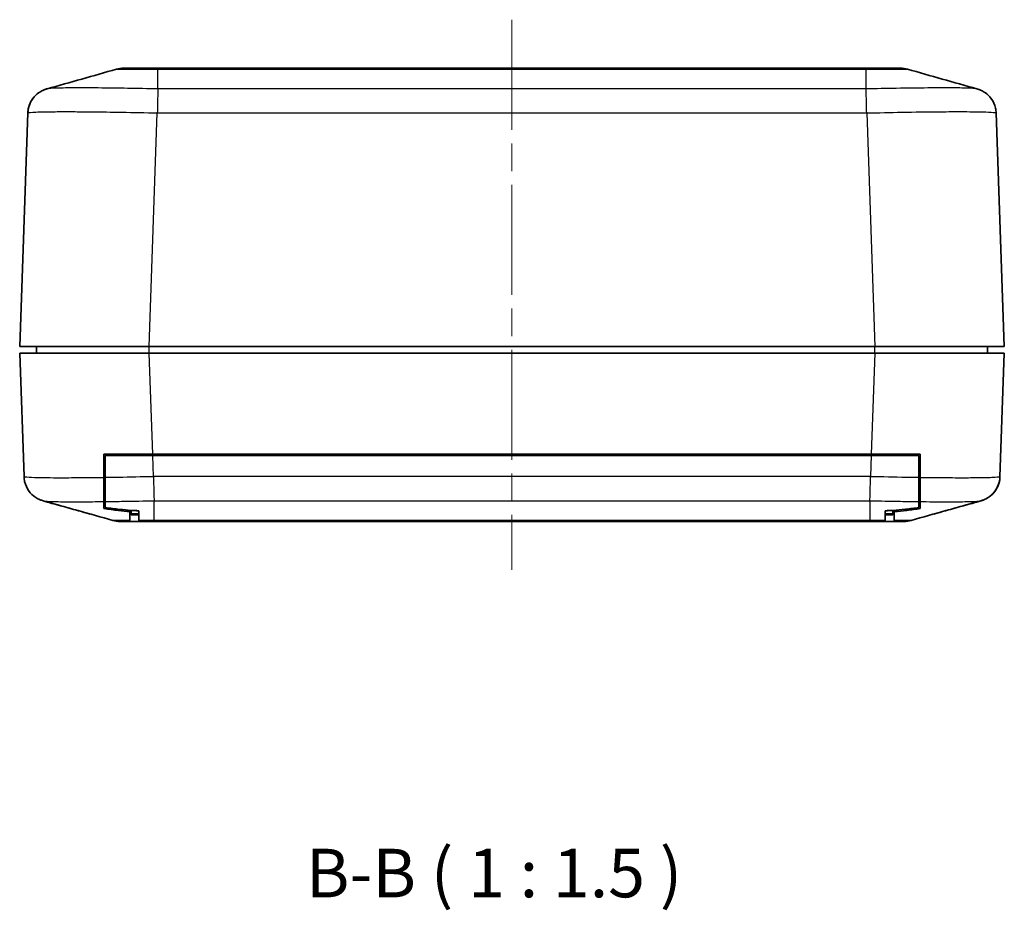
# Model space of a CAD drawing. Units: millimetres. Extents: x 0 to 5253, y 0 to 564.
# Drawn here: x 2932 to 3008, y 80 to 149 of the extents above; entities that cross this region are included whole.
import ezdxf

# ---------------------------------------------------------------- set-up
doc = ezdxf.new("R2010")
doc.units = ezdxf.units.MM
doc.header["$LTSCALE"] = 1.5
doc.linetypes.add('CHAIN', pattern=[0.3543, 0.2362, -0.0295, 0.0591, -0.0295])
doc.layers.add('Centerline (ISO)', color=7, linetype='Continuous', lineweight=18, true_color=0x80ffff)
for name, color, linetype, lineweight in [('Symbol (ISO)', 7, 'Continuous', 18), ('Visible (ISO)', 7, 'Continuous', 35), ('Visible Narrow (ISO)', 7, 'Continuous', 25)]:
    doc.layers.add(name, color=color, linetype=linetype, lineweight=lineweight)
doc.styles.add('Note Text (TK)', font='txt')

msp = doc.modelspace()

# ---------------------------------------------------------------- linework, layer by layer
at = {"layer": 'Centerline (ISO)', "linetype": 'CHAIN', "ltscale": 23.990969}
msp.add_line((2970.4901, 148.5079), (2970.4901, 106.0079), dxfattribs=at)
at = {"layer": 'Visible (ISO)'}
for p, q in [((2940.518, 144.7579), (2940.5182, 144.7579)), ((2943.1621, 144.7579), (2940.518, 144.7579)), ((2997.8181, 144.7579), (2943.1621, 144.7579)), ((3000.4622, 144.7579), (2997.8181, 144.7579)), ((3000.4622, 144.7579), (3000.462, 144.7579)), ((3000.462, 144.7579), (3000.4622, 144.7579)), ((2933.1202, 141.3019), (2932.4901, 123.2579)), ((3008.4901, 123.2579), (3007.86, 141.3013)), ((2942.484, 123.2579), (2932.4901, 123.2579)), ((2933.7901, 122.7579), (2933.7901, 123.2579)), ((2998.4962, 123.2579), (2942.484, 123.2579)), ((3008.4901, 123.2579), (2998.4962, 123.2579)), ((3007.1901, 122.7579), (3007.1901, 123.2579)), ((2932.4901, 122.7579), (2942.484, 122.7579)), ((2932.4901, 122.7579), (2932.8234, 113.2146)), ((2942.484, 122.7579), (2998.4962, 122.7579)), ((2998.4962, 122.7579), (3008.4901, 122.7579)), ((3008.1568, 113.2139), (3008.4901, 122.7579)), ((2942.7564, 114.9579), (2938.9901, 114.9579)), ((2938.9901, 114.9579), (2938.9901, 113.1369)), ((2942.7599, 114.8579), (2939.0901, 114.8579)), ((2939.0901, 114.8579), (2939.0901, 113.1383)), ((2940.9901, 114.8579), (2940.9901, 114.9579)), ((2942.7564, 114.9579), (2998.2238, 114.9579)), ((2942.7599, 114.8579), (2998.2203, 114.8579)), ((2945.9901, 114.9579), (2945.9901, 114.8579)), ((2947.9901, 114.9579), (2947.9901, 114.8579)), ((2966.2401, 114.8579), (2966.2401, 114.9579)), ((2974.7401, 114.8579), (2974.7401, 114.9579)), ((2992.9901, 114.9579), (2992.9901, 114.8579)), ((2994.9901, 114.8579), (2994.9901, 114.9579)), ((3001.8901, 114.8579), (2998.2203, 114.8579)), ((3001.9901, 114.9579), (2998.2238, 114.9579)), ((2999.9901, 114.9579), (2999.9901, 114.8579)), ((3001.8901, 113.1383), (3001.8901, 114.8579)), ((3001.9901, 113.1369), (3001.9901, 114.9579)), ((2938.9901, 111.291), (2938.9901, 113.1369)), ((2938.9901, 112.7579), (2939.0901, 112.7579)), ((2939.0901, 111.2921), (2939.0901, 113.1383)), ((3001.8901, 113.1383), (3001.8901, 111.2921)), ((3001.8901, 112.7579), (3001.9901, 112.7579)), ((3001.9901, 113.1369), (3001.9901, 111.291)), ((2939.0901, 111.7579), (2938.9901, 111.7579)), ((2942.8479, 111.8579), (2942.8478, 111.8579)), ((2998.1324, 111.8579), (2998.1323, 111.8579)), ((3001.9901, 111.7579), (3001.8901, 111.7579)), ((2938.9901, 110.7552), (2938.9901, 111.291)), ((2939.0901, 110.8303), (2939.0901, 111.2921)), ((3001.8901, 111.2921), (3001.8901, 110.8303)), ((3001.9901, 111.291), (3001.9901, 110.7552)), ((2940.9901, 110.5156), (2940.9901, 110.6206)), ((2940.9901, 109.8266), (2940.9901, 110.5156)), ((2941.0901, 110.3334), (2941.0901, 110.6135)), ((2941.0901, 110.2579), (2941.0901, 110.3334)), ((2941.0901, 110.2579), (2941.6901, 110.2579)), ((2941.6901, 110.5824), (2941.6901, 110.5799)), ((2941.6901, 110.5799), (2941.6901, 110.2579)), ((2941.6901, 110.2579), (2941.6901, 109.8283)), ((2999.2901, 110.5824), (2999.2901, 110.5799)), ((2999.2901, 110.2579), (2999.2901, 110.5799)), ((2999.2901, 109.8283), (2999.2901, 110.2579)), ((2999.2901, 110.2579), (2999.8901, 110.2579)), ((2999.8901, 110.6135), (2999.8901, 110.3334)), ((2999.8901, 110.3334), (2999.8901, 110.2579)), ((2999.9901, 110.5156), (2999.9901, 110.6206)), ((2999.9901, 110.5156), (2999.9901, 109.8266)), ((2940.2212, 109.7579), (2940.9901, 109.7579)), ((2940.9901, 109.7579), (2940.9901, 109.8266)), ((2940.9901, 109.7579), (2941.6901, 109.7579)), ((2941.6901, 109.8283), (2941.6901, 109.7579)), ((2941.6901, 109.7579), (2942.8653, 109.7579)), ((2942.8653, 109.7579), (2998.1149, 109.7579)), ((2998.1149, 109.7579), (2999.2901, 109.7579)), ((2999.2901, 109.7579), (2999.2901, 109.8283)), ((2999.2901, 109.7579), (2999.9901, 109.7579)), ((2999.9901, 109.8266), (2999.9901, 109.7579)), ((2999.9901, 109.7579), (3000.759, 109.7579))]:
    msp.add_line(p, q, dxfattribs=at)
for centre, radius, start, end in [((2940.518, 142.7579), 2, 90, 105.76907), ((3000.4622, 142.7579), 2, 74.23093, 90), ((2943.4901, 141.2579), 0.5, 137.739636, 137.741858), ((2997.4901, 141.2579), 0.5, 42.258146, 42.260364), ((2940.2212, 111.7579), 2, 254.23093, 270), ((3000.759, 111.7579), 2, 270, 285.76907)]:
    msp.add_arc(centre, radius, start, end, dxfattribs=at)
for points in [[(2934.6002, 143.1705), (2936.3923, 143.6741), (2938.1848, 144.1773), (2939.9745, 144.6827)], [(3001.0057, 144.6827), (3002.7954, 144.1773), (3004.5879, 143.6741), (3006.38, 143.1705)], [(2933.1202, 141.3019), (2933.1261, 141.4691), (2933.1532, 141.6355), (2933.2003, 141.796)], [(2933.1202, 141.3019), (2933.126, 141.467), (2933.1524, 141.6313), (2933.1984, 141.7899)], [(3008.1568, 113.2139), (3008.1509, 113.0468), (3008.1239, 112.8803), (3008.0767, 112.7198)], [(3008.1568, 113.2139), (3008.1511, 113.0489), (3008.1247, 112.8846), (3008.0786, 112.7259)], [(2939.6777, 109.8332), (2937.888, 110.3386), (2936.0955, 110.8418), (2934.3034, 111.3454)], [(2937.9299, 110.3257), (2936.7214, 110.6659), (2935.5124, 111.0056), (2934.3034, 111.3454)], [(3006.6768, 111.3454), (3004.8848, 110.8418), (3003.0922, 110.3386), (3001.3025, 109.8332)], [(3006.6768, 111.3454), (3005.4678, 111.0056), (3004.2588, 110.6659), (3003.0503, 110.3257)], [(2941.0901, 110.6135), (2941.29, 110.6006), (2941.4899, 110.5902), (2941.6901, 110.5824)], [(2999.2901, 110.5824), (2999.4903, 110.5902), (2999.6902, 110.6006), (2999.8901, 110.6135)]]:
    msp.add_open_spline(points, degree=3, dxfattribs=at)
for points, knots in [([(2934.6002, 143.1705), (2934.5613, 143.1595), (2934.5166, 143.146), (2934.4071, 143.107), (2934.3425, 143.082), (2934.1775, 143.0025), (2934.0766, 142.9496), (2933.8162, 142.7602), (2933.6496, 142.6239), (2933.3558, 142.2007), (2933.2343, 141.9632), (2933.1418, 141.5575), (2933.1247, 141.4301), (2933.1202, 141.3019)], [1.189555728, 1.189555728, 1.189555728, 1.189555728, 1.201354659, 1.201354659, 1.21315359, 1.21315359, 1.224952521, 1.224952521, 1.236751452, 1.236751452, 1.245057997, 1.245057997, 1.248550383, 1.248550383, 1.248550383, 1.248550383]), ([(2933.1202, 141.3019), (2933.1277, 141.5165), (2933.1716, 141.7273), (2933.3094, 142.1111), (2933.4055, 142.2772), (2933.625, 142.5803), (2933.7466, 142.6951), (2933.9943, 142.8992), (2934.1075, 142.9638), (2934.2907, 143.0596), (2934.3618, 143.0889), (2934.4814, 143.1344), (2934.5297, 143.1498), (2934.5815, 143.1651), (2934.591, 143.1679), (2934.6002, 143.1705)], [0.000707977, 0.000707977, 0.000707977, 0.000707977, 0.00655173, 0.00655173, 0.013035443, 0.013035443, 0.021559613, 0.021559613, 0.033387134, 0.033387134, 0.045214655, 0.045214655, 0.057042177, 0.057042177, 0.059845582, 0.059845582, 0.059845582, 0.059845582]), ([(3006.38, 143.1705), (3006.4189, 143.1595), (3006.4636, 143.146), (3006.5731, 143.107), (3006.6377, 143.082), (3006.8028, 143.0025), (3006.9036, 142.9496), (3007.1641, 142.7602), (3007.3306, 142.6239), (3007.6244, 142.2007), (3007.7459, 141.9632), (3007.8384, 141.5575), (3007.8555, 141.4301), (3007.86, 141.3019)], [1.189555728, 1.189555728, 1.189555728, 1.189555728, 1.201354659, 1.201354659, 1.21315359, 1.21315359, 1.224952521, 1.224952521, 1.236751452, 1.236751452, 1.245057997, 1.245057997, 1.248550384, 1.248550384, 1.248550384, 1.248550384]), ([(2934.3034, 111.3454), (2934.2645, 111.3563), (2934.2198, 111.3699), (2934.1103, 111.4089), (2934.0457, 111.4339), (2933.8806, 111.5133), (2933.7798, 111.5663), (2933.5193, 111.7557), (2933.3528, 111.892), (2933.0589, 112.3152), (2932.9375, 112.5527), (2932.8449, 112.9584), (2932.8279, 113.0857), (2932.8234, 113.2139)], [1.189555672, 1.189555672, 1.189555672, 1.189555672, 1.201354601, 1.201354601, 1.21315353, 1.21315353, 1.224952459, 1.224952459, 1.236751387, 1.236751387, 1.24505793, 1.24505793, 1.248550316, 1.248550316, 1.248550316, 1.248550316]), ([(3008.1568, 113.2139), (3008.1493, 112.9994), (3008.1055, 112.7885), (3007.9677, 112.4048), (3007.8716, 112.2387), (3007.652, 111.9356), (3007.5305, 111.8208), (3007.2827, 111.6167), (3007.1696, 111.5521), (3006.9863, 111.4563), (3006.9152, 111.4269), (3006.7956, 111.3815), (3006.7473, 111.3661), (3006.6956, 111.3507), (3006.686, 111.348), (3006.6768, 111.3454)], [0.000707977, 0.000707977, 0.000707977, 0.000707977, 0.00655173, 0.00655173, 0.013035442, 0.013035442, 0.021559609, 0.021559609, 0.033387131, 0.033387131, 0.045214653, 0.045214653, 0.057042174, 0.057042174, 0.059845586, 0.059845586, 0.059845586, 0.059845586]), ([(3006.6768, 111.3454), (3006.7157, 111.3563), (3006.7604, 111.3699), (3006.8699, 111.4089), (3006.9345, 111.4339), (3007.0996, 111.5133), (3007.2005, 111.5663), (3007.4609, 111.7557), (3007.6274, 111.892), (3007.9213, 112.3152), (3008.0428, 112.5527), (3008.1353, 112.9584), (3008.1523, 113.0857), (3008.1568, 113.2139)], [1.189555672, 1.189555672, 1.189555672, 1.189555672, 1.201354601, 1.201354601, 1.21315353, 1.21315353, 1.224952458, 1.224952458, 1.236751387, 1.236751387, 1.24505793, 1.24505793, 1.248550316, 1.248550316, 1.248550316, 1.248550316]), ([(2940.9901, 110.5156), (2940.7017, 110.5387), (2940.4138, 110.5675), (2939.7477, 110.6448), (2939.3678, 110.6971), (2938.9901, 110.7552)], [-0.2512562, -0.2512562, -0.2512562, -0.2512562, -0.16465702, -0.16465702, -0.05051564, -0.05051564, -0.05051564, -0.05051564]), ([(2941.0901, 110.6135), (2940.7994, 110.6337), (2940.5092, 110.6593), (2939.8426, 110.7292), (2939.4655, 110.7767), (2939.0901, 110.8303)], [-0.25119253, -0.25119253, -0.25119253, -0.25119253, -0.16387692, -0.16387692, -0.05047054, -0.05047054, -0.05047054, -0.05047054]), ([(2941.0901, 110.6135), (2941.19, 110.6065), (2941.2899, 110.6002), (2941.4899, 110.589), (2941.59, 110.5841), (2941.6901, 110.5799)], [0, 0, 0, 0, 0.030035648, 0.030035648, 0.060100119, 0.060100119, 0.060100119, 0.060100119]), ([(2999.2901, 110.5799), (2999.3902, 110.5841), (2999.4902, 110.589), (2999.6902, 110.6002), (2999.7902, 110.6065), (2999.8901, 110.6135)], [0, 0, 0, 0, 0.030046343, 0.030046343, 0.060100935, 0.060100935, 0.060100935, 0.060100935]), ([(3001.8901, 110.8303), (3001.5464, 110.7812), (3001.2014, 110.7373), (3000.5349, 110.665), (3000.2129, 110.6359), (2999.8901, 110.6135)], [-0.25149259, -0.25149259, -0.25149259, -0.25149259, -0.14734576, -0.14734576, -0.05013089, -0.05013089, -0.05013089, -0.05013089]), ([(3001.9901, 110.7552), (3001.648, 110.7025), (3001.3044, 110.6547), (3000.6384, 110.5748), (3000.3146, 110.5416), (2999.9901, 110.5156)], [-0.25168965, -0.25168965, -0.25168965, -0.25168965, -0.14792297, -0.14792297, -0.05014799, -0.05014799, -0.05014799, -0.05014799])]:
    msp.add_open_spline(points, degree=3, knots=knots, dxfattribs=at)
at = {"layer": 'Visible Narrow (ISO)'}
for p, q in [((2943.165, 144.6825), (2997.8152, 144.6825)), ((2943.165, 143.156), (2943.165, 144.6825)), ((2997.8152, 144.6825), (2997.8152, 144.6825)), ((2997.8152, 143.156), (2997.8152, 144.6825)), ((2997.8152, 143.156), (2943.165, 143.156)), ((2942.484, 123.2579), (2943.1141, 141.3013)), ((2943.1141, 141.3013), (2997.8661, 141.3013)), ((2997.8661, 141.3019), (2998.4962, 123.2579)), ((2942.484, 122.7579), (2942.484, 123.2579)), ((2998.4962, 122.7579), (2998.4962, 123.2579)), ((2942.7564, 114.9579), (2942.484, 122.7579)), ((2998.4962, 122.7579), (2998.2238, 114.9579)), ((2942.8173, 113.2139), (2942.7599, 114.8579)), ((2998.2203, 114.8579), (2998.1629, 113.2146)), ((2998.1629, 113.2146), (2942.8173, 113.2146)), ((2942.8682, 111.3599), (2998.112, 111.3599)), ((2942.8682, 109.8334), (2942.8682, 111.3598)), ((2998.112, 111.3599), (2998.112, 109.8334)), ((2941.6901, 110.3334), (2941.0901, 110.3334)), ((2999.8901, 110.3334), (2999.2901, 110.3334)), ((2942.8682, 109.8334), (2942.8682, 109.8334)), ((2998.112, 109.8334), (2942.8682, 109.8334))]:
    msp.add_line(p, q, dxfattribs=at)
for points, knots in [([(2939.9745, 144.6827), (2939.98, 144.6842), (2940.0234, 144.6855), (2940.1792, 144.6875), (2940.2855, 144.6883), (2940.5054, 144.6891), (2940.6015, 144.6893), (2940.7738, 144.6895), (2940.8438, 144.6896), (2941.064, 144.6896), (2941.2242, 144.6894), (2941.6742, 144.6886), (2941.9789, 144.6877), (2942.5795, 144.6854), (2942.8735, 144.6841), (2943.165, 144.6825)], [-0.4110603, -0.4110603, -0.4110603, -0.4110603, -0.34029404, -0.34029404, -0.27409702, -0.27409702, -0.23272388, -0.23272388, -0.20686567, -0.20686567, -0.15514926, -0.15514926, -0.07240299, -0.07240299, 0, 0, 0, 0]), ([(2943.165, 144.6825), (2943.1646, 144.7075), (2943.1641, 144.7264), (2943.1634, 144.7453), (2943.1631, 144.75), (2943.1627, 144.7548), (2943.1626, 144.756), (2943.1624, 144.7572), (2943.1624, 144.7574), (2943.1622, 144.7578), (2943.1622, 144.7579), (2943.1621, 144.7579), (2943.1621, 144.7579), (2943.1621, 144.7579)], [-0.054863432, -0.054863432, -0.054863432, -0.054863432, -0.027299279, -0.027299279, -0.013521, -0.013521, -0.006631462, -0.006631462, -0.003185472, -0.003185472, 0, 0, 0.000255826, 0.000255826, 0.000255826, 0.000255826]), ([(2997.8152, 144.6825), (2997.8157, 144.7075), (2997.8161, 144.7264), (2997.8171, 144.7515), (2997.8176, 144.7578), (2997.8181, 144.7579), (2997.8181, 144.7579), (2997.8181, 144.7579)], [0, 0, 0, 0, 0.027564161, 0.027564161, 0.054872468, 0.054872468, 0.055128294, 0.055128294, 0.055128294, 0.055128294]), ([(2997.8152, 144.6825), (2998.1108, 144.6841), (2998.4086, 144.6855), (2998.9498, 144.6875), (2999.194, 144.6883), (2999.5673, 144.6891), (2999.7046, 144.6893), (2999.9133, 144.6895), (2999.9902, 144.6896), (3000.2092, 144.6896), (3000.3425, 144.6894), (3000.645, 144.6886), (3000.7865, 144.6878), (3000.9577, 144.6855), (3001.0003, 144.6842), (3001.0057, 144.6827)], [-0.41352633, -0.41352633, -0.41352633, -0.41352633, -0.34012541, -0.34012541, -0.27396119, -0.27396119, -0.23260856, -0.23260856, -0.20676317, -0.20676317, -0.15507237, -0.15507237, -0.07236711, -0.07236711, -0.00267126, -0.00267126, -0.00267126, -0.00267126]), ([(2943.165, 143.1561), (2942.3713, 143.1746), (2941.5686, 143.1907), (2940.1123, 143.2149), (2939.4487, 143.2238), (2938.437, 143.2335), (2938.0658, 143.2362), (2937.5025, 143.2385), (2937.2957, 143.239), (2936.7005, 143.239), (2936.34, 143.2371), (2935.5256, 143.2277), (2935.1466, 143.2174), (2934.7445, 143.1936), (2934.6441, 143.1827), (2934.6004, 143.1705)], [-1.249981, -1.249981, -1.249981, -1.249981, -1.0281093, -1.0281093, -0.8281124, -0.8281124, -0.7031143, -0.7031143, -0.6249905, -0.6249905, -0.4687429, -0.4687429, -0.2187467, -0.2187467, -0.0598456, -0.0598456, -0.0598456, -0.0598456]), ([(2943.165, 143.156), (2943.1608, 143.0989), (2943.1565, 143.0096), (2943.1523, 142.8927), (2943.148, 142.7757), (2943.1438, 142.631), (2943.1396, 142.4657), (2943.1353, 142.3004), (2943.1311, 142.1146), (2943.1268, 141.9173), (2943.1226, 141.7199), (2943.1183, 141.5112), (2943.1141, 141.3013)], [0, 0, 0, 0, 0.2500032, 0.2500032, 0.2500032, 0.5000065, 0.5000065, 0.5000065, 0.7500097, 0.7500097, 0.7500097, 1.000013, 1.000013, 1.000013, 1.000013]), ([(3006.3797, 143.1705), (3006.3348, 143.183), (3006.2308, 143.1941), (3005.8698, 143.215), (3005.5863, 143.2238), (3004.9935, 143.2335), (3004.7342, 143.2362), (3004.2702, 143.2385), (3004.0815, 143.239), (3003.4893, 143.239), (3003.052, 143.2371), (3001.8339, 143.2277), (3001.0136, 143.2174), (2999.3887, 143.1902), (2998.5972, 143.1743), (2997.8152, 143.1561)], [-1.1895557, -1.1895557, -1.1895557, -1.1895557, -1.027515, -1.027515, -0.8276337, -0.8276337, -0.7027078, -0.7027078, -0.6246292, -0.6246292, -0.4684719, -0.4684719, -0.2186202, -0.2186202, 0, 0, 0, 0]), ([(2997.8661, 141.3013), (2997.8619, 141.5112), (2997.8576, 141.7199), (2997.8534, 141.9173), (2997.8491, 142.1146), (2997.8449, 142.3004), (2997.8407, 142.4657), (2997.8364, 142.631), (2997.8322, 142.7757), (2997.8279, 142.8927), (2997.8237, 143.0096), (2997.8194, 143.0989), (2997.8152, 143.156)], [0, 0, 0, 0, 0.2500032, 0.2500032, 0.2500032, 0.5000065, 0.5000065, 0.5000065, 0.7500097, 0.7500097, 0.7500097, 1.000013, 1.000013, 1.000013, 1.000013]), ([(2933.1202, 141.3019), (2933.121, 141.3248), (2933.2465, 141.3446), (2933.7802, 141.3788), (2934.2209, 141.3918), (2935.1692, 141.4037), (2935.5892, 141.406), (2936.2829, 141.406), (2936.5239, 141.4054), (2937.1806, 141.4025), (2937.6133, 141.3992), (2938.7928, 141.3869), (2939.5663, 141.3757), (2941.2607, 141.3453), (2942.1929, 141.3251), (2943.1141, 141.3019)], [0.0007085, 0.0007085, 0.0007085, 0.0007085, 0.2187467, 0.2187467, 0.4687429, 0.4687429, 0.6249905, 0.6249905, 0.7031143, 0.7031143, 0.8281124, 0.8281124, 1.0281093, 1.0281093, 1.2492725, 1.2492725, 1.2492725, 1.2492725]), ([(2997.8661, 141.3019), (2998.7738, 141.3248), (2999.6928, 141.3447), (3001.5836, 141.3789), (3002.54, 141.3919), (3003.9601, 141.4037), (3004.4699, 141.406), (3005.16, 141.406), (3005.3799, 141.4054), (3005.9205, 141.4025), (3006.2224, 141.3992), (3006.9124, 141.3869), (3007.242, 141.3758), (3007.7289, 141.3453), (3007.8592, 141.3251), (3007.86, 141.3019)], [0.0007085, 0.0007085, 0.0007085, 0.0007085, 0.2186202, 0.2186202, 0.4684719, 0.4684719, 0.6246292, 0.6246292, 0.7027078, 0.7027078, 0.8276337, 0.8276337, 1.027515, 1.027515, 1.2485499, 1.2485499, 1.2485499, 1.2485499]), ([(2938.9901, 113.1369), (2938.3886, 113.128), (2937.8131, 113.1213), (2936.7233, 113.1122), (2936.2135, 113.1099), (2935.5234, 113.1099), (2935.3035, 113.1104), (2934.7629, 113.1134), (2934.461, 113.1167), (2933.7709, 113.129), (2933.4414, 113.1401), (2932.9545, 113.1706), (2932.8242, 113.1908), (2932.8234, 113.2139)], [0.31306325, 0.31306325, 0.31306325, 0.31306325, 0.46847186, 0.46847186, 0.62462915, 0.62462915, 0.70270779, 0.70270779, 0.82763362, 0.82763362, 1.02751495, 1.02751495, 1.2485498, 1.2485498, 1.2485498, 1.2485498]), ([(2942.8173, 113.2139), (2941.9096, 113.1911), (2940.9906, 113.1712), (2939.7629, 113.149), (2939.4224, 113.1433), (2939.0901, 113.1383)], [0.0007085, 0.0007085, 0.0007085, 0.0007085, 0.2186202, 0.2186202, 0.30442517, 0.30442517, 0.30442517, 0.30442517]), ([(2942.8173, 113.2146), (2942.8215, 113.0047), (2942.8258, 112.7959), (2942.83, 112.5986), (2942.8342, 112.4013), (2942.8385, 112.2154), (2942.8427, 112.0502), (2942.847, 111.8849), (2942.8512, 111.7402), (2942.8555, 111.6232), (2942.8597, 111.5062), (2942.8639, 111.417), (2942.8682, 111.3599)], [0, 0, 0, 0, 0.2500032, 0.2500032, 0.2500032, 0.5000065, 0.5000065, 0.5000065, 0.7500097, 0.7500097, 0.7500097, 1.000013, 1.000013, 1.000013, 1.000013]), ([(2998.112, 111.3599), (2998.1163, 111.417), (2998.1205, 111.5062), (2998.1248, 111.6232), (2998.129, 111.7402), (2998.1332, 111.8849), (2998.1375, 112.0502), (2998.1417, 112.2154), (2998.146, 112.4013), (2998.1502, 112.5986), (2998.1545, 112.7959), (2998.1587, 113.0047), (2998.1629, 113.2146)], [0, 0, 0, 0, 0.2500032, 0.2500032, 0.2500032, 0.5000065, 0.5000065, 0.5000065, 0.7500097, 0.7500097, 0.7500097, 1.000013, 1.000013, 1.000013, 1.000013]), ([(3001.8901, 113.1383), (3001.5696, 113.1432), (3001.2421, 113.1486), (3000.016, 113.1706), (2999.0837, 113.1908), (2998.1629, 113.2139)], [0.94483312, 0.94483312, 0.94483312, 0.94483312, 1.02751495, 1.02751495, 1.2485498, 1.2485498, 1.2485498, 1.2485498]), ([(3008.1568, 113.2139), (3008.156, 113.1911), (3008.0306, 113.1713), (3007.4969, 113.137), (3007.0562, 113.1241), (3006.1079, 113.1122), (3005.6879, 113.1099), (3004.9942, 113.1099), (3004.7531, 113.1105), (3004.0965, 113.1134), (3003.6638, 113.1167), (3002.8171, 113.1255), (3002.4101, 113.1307), (3001.9901, 113.1369)], [0.00070849, 0.00070849, 0.00070849, 0.00070849, 0.21874688, 0.21874688, 0.46874332, 0.46874332, 0.62499109, 0.62499109, 0.70311498, 0.70311498, 0.8281132, 0.8281132, 0.93639425, 0.93639425, 0.93639425, 0.93639425]), ([(2934.3037, 111.3454), (2934.3485, 111.3329), (2934.4525, 111.3218), (2934.8136, 111.3009), (2935.0971, 111.2921), (2935.6899, 111.2823), (2935.9492, 111.2797), (2936.4132, 111.2774), (2936.6019, 111.2769), (2937.1941, 111.2769), (2937.6313, 111.2787), (2938.3862, 111.2846), (2938.6829, 111.2874), (2938.9901, 111.291)], [-1.18955567, -1.18955567, -1.18955567, -1.18955567, -1.02751495, -1.02751495, -0.82763362, -0.82763362, -0.70270779, -0.70270779, -0.62462915, -0.62462915, -0.46847186, -0.46847186, -0.37303179, -0.37303179, -0.37303179, -0.37303179]), ([(2939.0901, 111.2921), (2939.5526, 111.2976), (2940.0368, 111.3046), (2941.2947, 111.3257), (2942.0861, 111.3416), (2942.8682, 111.3598)], [-0.36266617, -0.36266617, -0.36266617, -0.36266617, -0.2186202, -0.2186202, 0, 0, 0, 0]), ([(2998.112, 111.3598), (2998.9052, 111.3413), (2999.7082, 111.3252), (3000.9644, 111.3043), (3001.4367, 111.2975), (3001.8901, 111.2921)], [-1.24925829, -1.24925829, -1.24925829, -1.24925829, -1.02751495, -1.02751495, -0.88659213, -0.88659213, -0.88659213, -0.88659213]), ([(3001.9901, 111.291), (3002.1464, 111.2892), (3002.2999, 111.2876), (3002.8401, 111.2823), (3003.2112, 111.2797), (3003.7745, 111.2774), (3003.9814, 111.2769), (3004.5766, 111.2769), (3004.9371, 111.2787), (3005.7514, 111.2882), (3006.1304, 111.2985), (3006.5326, 111.3223), (3006.6329, 111.3331), (3006.6767, 111.3454)], [-0.87663761, -0.87663761, -0.87663761, -0.87663761, -0.8281132, -0.8281132, -0.70311498, -0.70311498, -0.62499109, -0.62499109, -0.46874332, -0.46874332, -0.21874688, -0.21874688, -0.05984559, -0.05984559, -0.05984559, -0.05984559]), ([(2940.9901, 109.8266), (2940.9425, 109.8265), (2940.8959, 109.8265), (2940.77, 109.8264), (2940.6932, 109.8263), (2940.4742, 109.8263), (2940.3409, 109.8265), (2940.0384, 109.8273), (2939.8969, 109.8281), (2939.7257, 109.8304), (2939.6831, 109.8317), (2939.6777, 109.8332)], [-0.24726183, -0.24726183, -0.24726183, -0.24726183, -0.23260855, -0.23260855, -0.20676316, -0.20676316, -0.15507237, -0.15507237, -0.0723671, -0.0723671, -0.00267126, -0.00267126, -0.00267126, -0.00267126]), ([(2942.8682, 109.8334), (2942.5726, 109.8318), (2942.2748, 109.8304), (2941.8882, 109.8289), (2941.7881, 109.8286), (2941.6901, 109.8283)], [-0.413526312, -0.413526312, -0.413526312, -0.413526312, -0.340125391, -0.340125391, -0.313824525, -0.313824525, -0.313824525, -0.313824525]), ([(2942.8653, 109.7579), (2942.8653, 109.7579), (2942.8653, 109.7579), (2942.8658, 109.7581), (2942.8663, 109.7644), (2942.8673, 109.7895), (2942.8677, 109.8084), (2942.8682, 109.8334)], [-0.055128294, -0.055128294, -0.055128294, -0.055128294, -0.054872468, -0.054872468, -0.027564161, -0.027564161, 0, 0, 0, 0]), ([(2999.2901, 109.8283), (2999.1883, 109.8286), (2999.0841, 109.829), (2998.697, 109.8304), (2998.4034, 109.8318), (2998.112, 109.8334)], [-0.099701787, -0.099701787, -0.099701787, -0.099701787, -0.072367105, -0.072367105, 0, 0, 0, 0]), ([(2998.112, 109.8334), (2998.1125, 109.8084), (2998.1129, 109.7895), (2998.1139, 109.7644), (2998.1144, 109.7581), (2998.1149, 109.7579), (2998.1149, 109.7579), (2998.1149, 109.7579)], [-0.054872453, -0.054872453, -0.054872453, -0.054872453, -0.0273083, -0.0273083, 0, 0, 0.000255826, 0.000255826, 0.000255826, 0.000255826]), ([(3001.3025, 109.8332), (3001.2971, 109.8317), (3001.2536, 109.8304), (3001.0979, 109.8283), (3000.9915, 109.8276), (3000.7716, 109.8268), (3000.6755, 109.8266), (3000.5033, 109.8264), (3000.4332, 109.8263), (3000.2447, 109.8263), (3000.1214, 109.8264), (2999.9901, 109.8266)], [-0.41106073, -0.41106073, -0.41106073, -0.41106073, -0.34029439, -0.34029439, -0.2740973, -0.2740973, -0.23272412, -0.23272412, -0.20686589, -0.20686589, -0.16630826, -0.16630826, -0.16630826, -0.16630826])]:
    msp.add_open_spline(points, degree=3, knots=knots, dxfattribs=at)

# ---------------------------------------------------------------- texts
at = {"layer": 'Symbol (ISO)', "color": 7, "insert": (2954.5823, 79.5544), "char_height": 3.75, "attachment_point": 7, "style": 'Note Text (TK)'}
msp.add_mtext('B-B ( 1 : 1.5 )', dxfattribs=at)

doc.saveas('drawing.dxf')
